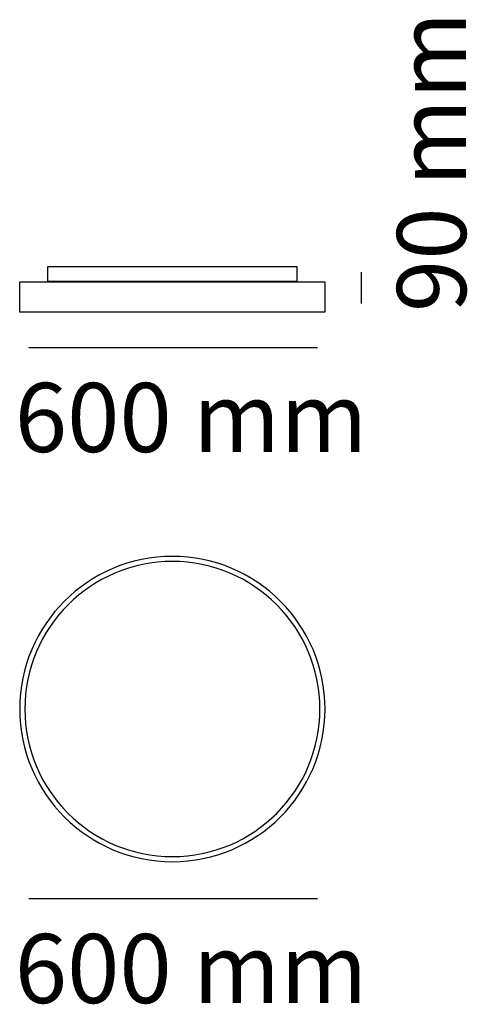
# Model space of a CAD drawing. Units: millimetres. Extents: x 0 to 13.8, y 0.9 to 31.1.
import ezdxf

# ---------------------------------------------------------------- set-up
doc = ezdxf.new("R2010")
doc.units = ezdxf.units.MM
doc.layers.add('Livello 1', color=7, linetype='Continuous')
doc.styles.add('MtXpl_Source_Sans_Pr', font='txt')

msp = doc.modelspace()

# ---------------------------------------------------------------- linework, layer by layer
at = {"layer": 'Livello 1'}
for p, q in [((0.862, 23.077), (0.862, 23.545)), ((0.862, 23.545), (8.519, 23.545)), ((8.519, 23.545), (8.519, 23.077)), ((10.503, 22.406), (10.503, 23.364)), ((8.519, 23.077), (0.862, 23.077)), ((0.28, 21.054), (9.151, 21.054)), ((0.28, 4.127), (9.151, 4.127))]:
    msp.add_line(p, q, dxfattribs=at)
msp.add_lwpolyline([(9.379, 22.139), (0.001, 22.139), (0.001, 23.076), (9.379, 23.076), (9.379, 22.139)], dxfattribs=at)
for points in [[(0, 9.949), (0, 12.539), (2.1, 14.639), (4.69, 14.639), (7.281, 14.639), (9.38, 12.539), (9.38, 9.949), (9.38, 7.358), (7.281, 5.259), (4.69, 5.259), (2.1, 5.259), (0, 7.358), (0, 9.949)], [(0.158, 9.949), (0.158, 12.452), (2.187, 14.482), (4.69, 14.482), (7.194, 14.482), (9.223, 12.452), (9.223, 9.949), (9.223, 7.445), (7.194, 5.416), (4.69, 5.416), (2.187, 5.416), (0.158, 7.445), (0.158, 9.949)]]:
    msp.add_open_spline(points, degree=3, knots=[0, 0, 0, 0, 1, 1, 1, 2, 2, 2, 3, 3, 3, 4, 4, 4, 4], dxfattribs=at)

# ---------------------------------------------------------------- texts
at = {"layer": 'Livello 1', "style": 'MtXpl_Source_Sans_Pr'}
msp.add_text('90 mm', height=2.123, rotation=90, dxfattribs=at).set_placement((13.714, 22.142))
for p in [(-0.151, 17.843), (-0.151, 0.916)]:
    msp.add_text('600 mm', height=2.123, dxfattribs=at).set_placement(p)

doc.saveas('drawing.dxf')
